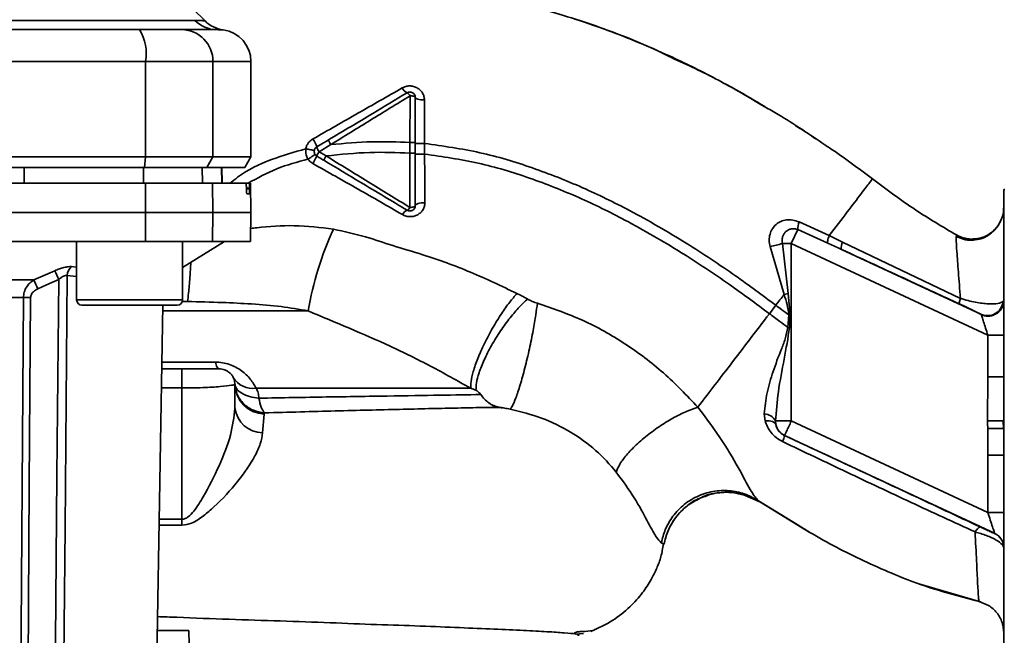
# Paper-space layout 'Blatt2' of a CAD drawing. Units: millimetres. Extents: x 0 to 5940, y 0 to 4200.
# Drawn here: x 1359 to 1452, y 1006 to 1064 of the extents above; entities that cross this region are included whole.
import ezdxf

# ---------------------------------------------------------------- set-up
doc = ezdxf.new("R2010")
doc.units = ezdxf.units.MM
doc.layers.add('1', color=7, linetype='Continuous')
doc.styles.add('SLDTEXTSTYLE0', font='TXT', dxfattribs={"width": 0.605})
doc.dimstyles.new('SLDDIMSTYLE0', dxfattribs={"dimtxt": 35, "dimasz": 25, "dimexe": 0, "dimexo": 0.0625, "dimgap": 8.75, "dimtad": 1, "dimdec": 1, "dimrnd": 1e-09, "dimzin": 4, "dimdsep": 46, "dimtxsty": 'SLDTEXTSTYLE0', "dimsah": 1, "dimcen": 0.09, "dimadec": 0, "dimazin": 1, "dimtfac": 1, "dimtdec": 1, "dimtofl": 0, "dimtmove": 0, "dimatfit": 3, "dimfxl": 1, "dimfrac": 2, "dimtolj": 1, "dimtzin": 12, "dimarcsym": 0})

# ---------------------------------------------------------------- blocks, each defined once
blk = doc.blocks.new('_D_10')
at = {"layer": '1', "ltscale": 10}
for p, q in [((883.003, 1277.709), (228.003, 1277.709)), ((238.003, 1277.709), (238.003, 762.802)), ((1349.787, 762.802), (228.003, 762.802))]:
    blk.add_line(p, q, dxfattribs=at)
for points in [[(238.003, 1277.709), (234.003, 1252.709), (242.003, 1252.709)], [(238.003, 762.802), (242.003, 787.802), (234.003, 787.802)]]:
    blk.add_solid(points, dxfattribs=at)
at = {"layer": '1', "ltscale": 10, "insert": (192.886, 941.384), "char_height": 35, "attachment_point": 1, "rotation": 90, "style": 'SLDTEXTSTYLE0'}
blk.add_mtext('ca. 600', dxfattribs=at)
blk = doc.blocks.new('_D_11')
at = {"layer": '1', "ltscale": 10}
for p, q in [((338.003, 1227.709), (338.003, 1433.709)), ((2772.826, 1033.709), (2772.826, 1433.709)), ((338.003, 1423.709), (2772.826, 1423.709))]:
    blk.add_line(p, q, dxfattribs=at)
for points in [[(338.003, 1423.709), (363.003, 1419.709), (363.003, 1427.709)], [(2772.826, 1423.709), (2747.826, 1427.709), (2747.826, 1419.709)]]:
    blk.add_solid(points, dxfattribs=at)
at = {"layer": '1', "ltscale": 10, "insert": (1463.175, 1468.826), "char_height": 35, "attachment_point": 1, "style": 'SLDTEXTSTYLE0'}
blk.add_mtext('ca. 2500', dxfattribs=at)

psp = doc.layouts.new('Blatt2')

# ---------------------------------------------------------------- linework, layer by layer
at = {"color": 7, "linetype": 'Continuous', "lineweight": 35, "ltscale": 10}
for p, q in [((1376.183, 1063.529), (1372.13, 1067.583)), ((1341.852, 1063.588), (1375.207, 1063.588)), ((1295.43, 1059.709), (1370.577, 1059.709)), ((1370.577, 1059.709), (1370.577, 1050.709)), ((1370.577, 1059.709), (1376.922, 1059.709)), ((1376.922, 1059.709), (1376.922, 1050.709)), ((1376.922, 1059.709), (1380.503, 1059.709)), ((1380.503, 1050.709), (1380.503, 1059.709)), ((1395.511, 1056.463), (1395.505, 1052.065)), ((1396.887, 1051.965), (1396.871, 1056.073)), ((1428.527, 1055.679), (1427.342, 1056.404)), ((1395.505, 1052.065), (1395.506, 1051.064)), ((1386.927, 1051.194), (1388.036, 1051.861)), ((1387.594, 1050.794), (1386.927, 1051.194)), ((1396.886, 1050.961), (1396.887, 1051.965)), ((1434.969, 1051.618), (1435.037, 1051.57)), ((1370.577, 1050.709), (1295.43, 1050.709)), ((1370.468, 1049.709), (1370.577, 1050.709)), ((1376.922, 1050.709), (1370.577, 1050.709)), ((1376.922, 1050.709), (1376.355, 1049.709)), ((1376.922, 1050.709), (1380.503, 1050.709)), ((1379.926, 1049.709), (1380.503, 1050.709)), ((1295.539, 1049.709), (1370.468, 1049.709)), ((1359.135, 1048.209), (1359.132, 1049.709)), ((1370.388, 1048.209), (1370.383, 1049.709)), ((1370.468, 1049.709), (1376.355, 1049.709)), ((1375.94, 1048.209), (1375.914, 1049.709)), ((1376.355, 1049.709), (1379.926, 1049.709)), ((1377.77, 1048.209), (1377.744, 1049.709)), ((1377.779, 1048.209), (1377.753, 1049.709)), ((1370.577, 1045.459), (1370.568, 1048.209)), ((1370.568, 1048.209), (1376.875, 1048.209)), ((1376.875, 1048.209), (1376.922, 1045.459)), ((1376.875, 1048.209), (1380.041, 1048.209)), ((1380.378, 1048.209), (1380.041, 1048.209)), ((1380.083, 1047.683), (1380.082, 1047.735)), ((1380.082, 1047.735), (1380.371, 1047.735)), ((1380.372, 1047.683), (1380.083, 1047.683)), ((1380.371, 1047.735), (1380.372, 1047.683)), ((1380.455, 1048.209), (1380.378, 1048.209)), ((1380.503, 1045.459), (1380.455, 1048.209)), ((1451.603, 1047.611), (1451.503, 1047.611)), ((1451.503, 1047.611), (1451.503, 999.808)), ((1380.364, 1047.209), (1380.122, 1047.209)), ((1295.43, 1045.459), (1370.577, 1045.459)), ((1370.568, 1042.709), (1370.577, 1045.459)), ((1370.577, 1045.459), (1376.922, 1045.459)), ((1376.922, 1045.459), (1376.875, 1042.709)), ((1376.922, 1045.459), (1380.503, 1045.459)), ((1380.455, 1042.709), (1380.503, 1045.459)), ((1432.078, 1043.836), (1431.466, 1042.524)), ((1432.078, 1043.836), (1434.904, 1042.57)), ((1435.032, 1043.269), (1432.195, 1044.567)), ((1436.309, 1042.657), (1435.033, 1043.269)), ((1447.037, 1043.332), (1447.025, 1043.108)), ((1447.037, 1043.332), (1447.037, 1043.333)), ((1295.439, 1042.709), (1370.568, 1042.709)), ((1364.066, 1042.709), (1364.066, 1037.209)), ((1370.568, 1042.709), (1376.875, 1042.709)), ((1374.066, 1040.259), (1378.003, 1042.709)), ((1374.066, 1037.209), (1374.066, 1042.709)), ((1376.875, 1042.709), (1380.455, 1042.709)), ((1429.467, 1042.236), (1430.786, 1037.713)), ((1430.621, 1042.524), (1431.166, 1037.816)), ((1430.621, 1042.524), (1431.466, 1042.524)), ((1431.466, 1025.777), (1431.466, 1042.524)), ((1450.003, 1033.88), (1431.466, 1042.524)), ((1449.337, 1035.846), (1436.197, 1041.973)), ((1447.413, 1037.347), (1436.309, 1042.657)), ((1363.592, 1040.343), (1364.066, 1040.296)), ((1339.566, 1039.084), (1360.037, 1039.084)), ((1360.037, 1039.084), (1362, 1039.955)), ((1363.183, 1039.512), (1364.066, 1039.423)), ((1359.048, 1037.421), (1339.472, 1037.421)), ((1364.066, 1037.209), (1369.066, 1037.209)), ((1369.066, 1037.209), (1374.066, 1037.209)), ((1431.166, 1037.816), (1430.787, 1037.714)), ((1431.166, 1037.816), (1431.351, 1035.772)), ((1364.566, 1036.709), (1369.066, 1036.709)), ((1369.066, 1036.709), (1373.566, 1036.709)), ((1371.521, 997.192), (1372.21, 1036.709)), ((1374.522, 1037.057), (1374.039, 1037.067)), ((1429.402, 1035.903), (1430.009, 1036.698)), ((1451.503, 1037.154), (1451.438, 1037.045)), ((1385.892, 1036.166), (1372.208, 1036.166)), ((1431.223, 1035.781), (1431.131, 1034.608)), ((1450.003, 1033.88), (1451.503, 1033.88)), ((1450.003, 1033.88), (1450.003, 1029.938)), ((1374.002, 1030.709), (1372.106, 1030.709)), ((1372.121, 1031.335), (1377.15, 1031.335)), ((1449.981, 1025.789), (1450.003, 1029.938)), ((1450.003, 1029.938), (1451.503, 1029.938)), ((1374.002, 1028.897), (1372.074, 1028.897)), ((1374.002, 1028.897), (1374.002, 1016.497)), ((1379.003, 1029.209), (1379.003, 1026.982)), ((1381.608, 1024.674), (1381.752, 1026.426)), ((1381.752, 1026.426), (1381.768, 1026.544)), ((1428.914, 1026.448), (1428.988, 1025.804)), ((1429.981, 1025.777), (1431.466, 1025.777)), ((1430.007, 1025.434), (1429.981, 1025.777)), ((1450.003, 1017.133), (1431.466, 1025.777)), ((1451.467, 1025.062), (1451.459, 1025.799)), ((1430.833, 1024.418), (1430.821, 1024.411)), ((1450.637, 1015.183), (1430.833, 1024.418)), ((1451.467, 1025.062), (1449.985, 1025.054)), ((1450.003, 1022.552), (1450.003, 1017.133)), ((1451.503, 1022.552), (1450.003, 1022.552)), ((1426.897, 1018.846), (1428.55, 1018.124)), ((1428.25, 1018.32), (1433.156, 1015.3)), ((1428.365, 1018.248), (1432.166, 1015.91)), ((1428.496, 1018.163), (1428.365, 1018.248)), ((1450.003, 1017.133), (1451.503, 1017.133)), ((1371.848, 1015.944), (1374.002, 1015.943)), ((1374.002, 1016.497), (1371.858, 1016.497)), ((1450.637, 1015.172), (1450.637, 1015.183)), ((1419.209, 1014.27), (1419.46, 1014.15)), ((1443.494, 1010.408), (1443.764, 1010.311)), ((1443.659, 1010.349), (1443.694, 1010.336)), ((1443.703, 1010.333), (1449.304, 1008.695)), ((1449.168, 1008.728), (1449.168, 1008.728)), ((1371.674, 1006.009), (1374.654, 1006.009)), ((1374.654, 1006.009), (1375.303, 968.809)), ((1411.321, 1005.914), (1410.988, 1005.748)), ((1411.117, 1005.671), (1411.876, 1005.728)), ((1412.908, 1006.11), (1412.939, 1006.127))]:
    psp.add_line(p, q, dxfattribs=at)
at = {"color": 7, "linetype": 'Continuous', "lineweight": 35, "ltscale": 10, "flags": 128}
for points in [[(1396.003, 1056.326), (1395.994, 1056.352), (1395.966, 1056.378), (1395.921, 1056.402), (1395.86, 1056.422), (1395.785, 1056.439), (1395.7, 1056.452), (1395.607, 1056.46), (1395.511, 1056.463)], [(1396.003, 1056.326), (1396.02, 1056.278), (1396.069, 1056.231), (1396.148, 1056.188), (1396.256, 1056.15), (1396.387, 1056.119), (1396.537, 1056.095), (1396.7, 1056.079), (1396.871, 1056.073)], [(1395.498, 1045.932), (1395.596, 1045.934), (1395.691, 1045.943), (1395.778, 1045.958), (1395.855, 1045.978), (1395.918, 1046.002), (1395.965, 1046.03), (1395.994, 1046.061), (1396.003, 1046.092)], [(1396.003, 1046.092), (1396.021, 1046.148), (1396.073, 1046.202), (1396.157, 1046.251), (1396.27, 1046.294), (1396.407, 1046.329), (1396.564, 1046.356), (1396.734, 1046.372), (1396.911, 1046.377)], [(1362.009, 997.192), (1362.215, 1020.62), (1362.378, 1039.123)], [(1363.183, 1039.512), (1362.977, 1015.738), (1362.815, 997.192)], [(1358.765, 997.192), (1358.923, 1019.641), (1359.048, 1037.421)], [(1359.452, 997.192), (1359.607, 1019.72), (1359.729, 1037.421)], [(1431.223, 1035.781), (1431.239, 1035.78), (1431.255, 1035.779), (1431.271, 1035.778), (1431.287, 1035.777), (1431.303, 1035.776), (1431.319, 1035.774), (1431.335, 1035.773), (1431.351, 1035.772)], [(1377.503, 1030.709), (1377.456, 1030.719), (1377.409, 1030.75), (1377.362, 1030.8), (1377.317, 1030.87), (1377.272, 1030.959), (1377.23, 1031.067), (1377.189, 1031.192), (1377.15, 1031.335)], [(1428.988, 1025.804), (1429.184, 1025.804), (1429.366, 1025.79), (1429.532, 1025.762), (1429.678, 1025.72), (1429.801, 1025.664), (1429.898, 1025.598), (1429.967, 1025.52), (1430.007, 1025.434)], [(1374.002, 1016.497), (1374.002, 1016.428), (1374.002, 1016.36), (1374.002, 1016.291), (1374.002, 1016.222), (1374.002, 1016.152), (1374.002, 1016.083), (1374.002, 1016.013), (1374.002, 1015.943)]]:
    psp.add_lwpolyline(points, dxfattribs=at)
at = {"color": 7, "linetype": 'Continuous', "lineweight": 35, "ltscale": 100}
for centre, radius, start, end in [((1377.289, 1065.614), 2.905, 224.2319, 269.89001), ((1378.299, 1065.656), 3, 225, 262.37988), ((1366.182, 1060.432), 4.454, 350.65501, 30.74233), ((1373.949, 1059.736), 2.973, 359.48414, 89.47468), ((1377.503, 1059.709), 3, 0, 82.38918), ((1395.559, 1057.547), 0.852, 203.34704, 248.43718), ((1394.941, 1056.212), 0.623, 23.79452, 60.67885), ((1384.131, 1050.831), 2.71, 17.31681, 35.16381), ((1387.946, 1051.944), 1.266, 194.00411, 216.34877), ((1388.311, 1050.236), 1.683, 145.31876, 161.14028), ((1382.826, 1052.399), 4.215, 326.52449, 337.41821), ((1395.494, 1044.949), 0.756, 109.14181, 156.26264), ((1394.987, 1046.158), 0.558, 297.60493, 336.06113), ((1417.059, 1030.723), 31.639, 155.41767, 170.09459), ((1434.029, 1043.898), 1.952, 159.95306, 181.8079), ((1427.794, 1051.402), 9.317, 280.34084, 287.66536), ((1437.195, 1042.161), 1.016, 150.76444, 190.627), ((1364.289, 1039.484), 1.107, 129.04856, 178.545), ((1295.056, 1010.101), 71.152, 23.30696, 24.03815), ((1300.425, 1011.497), 67.833, 24.03323, 24.80466), ((1359.389, 993.319), 44.104, 89.55755, 90.44245), ((1364.566, 1037.209), 0.5, 180, 270), ((1373.566, 1037.209), 0.5, 270, 0), ((1449.947, 1037.216), 1.5, 245.98262, 353.45342), ((1380.699, 1031.017), 2.175, 211.37426, 277.89226), ((1381.884, 1029.304), 2.882, 181.89258, 267.38157), ((1381.609, 1027.299), 2.625, 186.9444, 269.98498), ((1428.837, 1025.141), 1.309, 29.0646, 86.65007), ((1431.467, 1025.778), 1.5, 193.23684, 244.98791), ((1429.093, 1024.646), 1.744, 332.46394, 352.23565), ((1450.004, 1013.824), 1.5, 0.00247, 65.01123), ((1450.004, 1013.813), 1.5, 0.00247, 65.01123)]:
    psp.add_arc(centre, radius, start, end, dxfattribs=at)
at = {"color": 7, "linetype": 'Continuous', "lineweight": 35, "ltscale": 10}
for points, knots in [([(1421.344, 1059.584), (1419.47, 1060.442), (1415.642, 1062.197), (1409.933, 1064.143), (1404.393, 1065.562), (1399.2, 1066.408), (1394.142, 1066.671), (1389.228, 1066.728), (1385.908, 1066.762), (1384.252, 1066.486), (1384.193, 1066.476)], [0, 0, 0, 0, 0.161548, 0.330135, 0.471966, 0.609397, 0.741693, 0.86831, 0.99528, 1, 1, 1, 1]), ([(1375.207, 1063.588), (1375.382, 1063.584), (1375.77, 1063.577), (1376.112, 1063.542), (1376.157, 1063.537), (1376.178, 1063.535)], [0, 0, 0, 0, 0.309301, 0.687575, 1, 1, 1, 1]), ([(1411.046, 1063.713), (1413.461, 1062.9), (1416.581, 1061.85), (1419.519, 1060.395), (1420.183, 1060.066)], [0, 0, 0, 0, 0.774219, 1, 1, 1, 1]), ([(1370.011, 1062.709), (1364.866, 1062.709), (1355.68, 1062.709), (1346.38, 1062.709), (1342.287, 1062.709)], [0, 0, 0, 0, 0.559975, 1, 1, 1, 1]), ([(1370.011, 1062.709), (1370.538, 1062.709), (1371.621, 1062.709), (1373.205, 1062.709), (1373.688, 1062.709), (1373.976, 1062.709)], [0, 0, 0, 0, 0.278154, 0.570521, 1, 1, 1, 1]), ([(1377.283, 1062.709), (1376.932, 1062.709), (1376.303, 1062.709), (1374.687, 1062.709), (1373.976, 1062.709)], [0, 0, 0, 0, 0.559975, 1, 1, 1, 1]), ([(1377.283, 1062.709), (1377.461, 1062.704), (1377.816, 1062.694), (1377.873, 1062.686), (1377.901, 1062.683)], [0, 0, 0, 0, 0.498996, 1, 1, 1, 1]), ([(1419.835, 1060.296), (1420.399, 1060.032), (1421.627, 1059.458), (1423.215, 1058.672), (1424.157, 1058.162), (1424.385, 1058.038)], [0, 0, 0, 0, 0.392232, 0.852488, 1, 1, 1, 1]), ([(1420.183, 1060.066), (1421.667, 1059.382), (1424.677, 1057.995), (1427.52, 1056.292), (1428.962, 1055.429)], [0, 0, 0, 0, 0.492881, 1, 1, 1, 1]), ([(1424.906, 1057.759), (1425.339, 1057.528), (1426.72, 1056.794), (1428.063, 1056.001), (1428.985, 1055.456)], [0, 0, 0, 0, 0.3135087, 1, 1, 1, 1]), ([(1394.777, 1057.21), (1393.384, 1056.413), (1390.587, 1054.812), (1387.763, 1053.201), (1386.346, 1052.392)], [0, 0, 0, 0, 0.49808, 1, 1, 1, 1]), ([(1387.823, 1052.301), (1388.519, 1052.718), (1389.905, 1053.55), (1392.391, 1055.042), (1394.163, 1056.105), (1395.246, 1056.755)], [0, 0, 0, 0, 0.280967, 0.560433, 1, 1, 1, 1]), ([(1396.871, 1056.073), (1396.862, 1056.187), (1396.843, 1056.415), (1396.701, 1056.734), (1396.482, 1057.011), (1396.192, 1057.228), (1395.849, 1057.365), (1395.479, 1057.411), (1395.106, 1057.366), (1394.886, 1057.262), (1394.777, 1057.21)], [0, 0, 0, 0, 0.121772, 0.244388, 0.368293, 0.49355, 0.620062, 0.747203, 0.874024, 1, 1, 1, 1]), ([(1388.037, 1051.862), (1389.285, 1052.631), (1391.782, 1054.17), (1394.267, 1055.698), (1395.511, 1056.463)], [0, 0, 0, 0, 0.499457, 1, 1, 1, 1]), ([(1396.003, 1056.326), (1396.003, 1055.541), (1396.003, 1054.14), (1396.003, 1052.699), (1396.003, 1052.066)], [0, 0, 0, 0, 0.5600526, 1, 1, 1, 1]), ([(1428.962, 1055.429), (1429.385, 1055.189), (1431.327, 1054.089), (1433.176, 1052.827), (1434.623, 1051.839)], [0, 0, 0, 0, 0.2177346, 1, 1, 1, 1]), ([(1433.761, 1052.401), (1433.5, 1052.591), (1432.886, 1053.037), (1432.232, 1053.421), (1431.856, 1053.641)], [0, 0, 0, 0, 0.425608, 1, 1, 1, 1]), ([(1386.346, 1052.392), (1386.263, 1052.337), (1386.096, 1052.227), (1385.899, 1052.002), (1385.75, 1051.746), (1385.703, 1051.556), (1385.68, 1051.461)], [0, 0, 0, 0, 0.25385, 0.505206, 0.753835, 1, 1, 1, 1]), ([(1386.718, 1051.638), (1386.927, 1051.763), (1387.296, 1051.984), (1387.664, 1052.206), (1387.823, 1052.301)], [0, 0, 0, 0, 0.5683627, 1, 1, 1, 1]), ([(1388.036, 1051.861), (1388.005, 1051.915), (1387.957, 1051.997), (1387.904, 1052.096), (1387.868, 1052.166), (1387.842, 1052.223), (1387.82, 1052.28), (1387.822, 1052.293), (1387.823, 1052.301)], [0, 0, 0, 0, 0.239832, 0.368602, 0.5, 0.631398, 0.760168, 1, 1, 1, 1]), ([(1395.505, 1052.065), (1394.313, 1052.108), (1391.814, 1052.198), (1389.333, 1051.977), (1388.036, 1051.861)], [0, 0, 0, 0, 0.477349, 1, 1, 1, 1]), ([(1396.003, 1052.066), (1395.997, 1052.065), (1395.987, 1052.065), (1395.924, 1052.065), (1395.86, 1052.065), (1395.78, 1052.065), (1395.664, 1052.065), (1395.568, 1052.065), (1395.505, 1052.065)], [0, 0, 0, 0, 0.239504, 0.368388, 0.499994, 0.631602, 0.760488, 1, 1, 1, 1]), ([(1396.003, 1052.066), (1396.003, 1051.902), (1396.003, 1051.568), (1396.003, 1051.234), (1396.003, 1051.064)], [0, 0, 0, 0, 0.489079, 1, 1, 1, 1]), ([(1378.546, 1048.209), (1378.778, 1048.404), (1379.932, 1049.376), (1382.362, 1050.508), (1384.598, 1051.151), (1385.68, 1051.461)], [0, 0, 0, 0, 0.114796, 0.572024, 1, 1, 1, 1]), ([(1385.68, 1051.461), (1385.671, 1051.269), (1385.655, 1050.926), (1385.816, 1050.624), (1385.887, 1050.491)], [0, 0, 0, 0, 0.558801, 1, 1, 1, 1]), ([(1386.481, 1051.287), (1386.471, 1051.294), (1386.45, 1051.309), (1386.268, 1051.353), (1386, 1051.407), (1385.784, 1051.443), (1385.68, 1051.461)], [0, 0, 0, 0, 0.241208, 0.49996, 0.758734, 1, 1, 1, 1]), ([(1387.595, 1050.794), (1388.965, 1050.936), (1391.59, 1051.208), (1394.239, 1051.111), (1395.506, 1051.064)], [0, 0, 0, 0, 0.521977, 1, 1, 1, 1]), ([(1396.887, 1051.965), (1396.775, 1051.964), (1396.603, 1051.964), (1396.398, 1051.964), (1396.257, 1051.964), (1396.143, 1051.964), (1396.033, 1051.963), (1396.015, 1051.963), (1396.003, 1051.963)], [0, 0, 0, 0, 0.2397163, 0.3685296, 0.5000051, 0.6314798, 0.760291, 1, 1, 1, 1]), ([(1396.887, 1051.965), (1398.634, 1051.721), (1402.093, 1051.238), (1407.06, 1049.73), (1411.763, 1047.878), (1416.609, 1045.5), (1421.415, 1042.711), (1425.99, 1039.681), (1428.748, 1037.634), (1430.009, 1036.698)], [0, 0, 0, 0, 0.142749, 0.282487, 0.420198, 0.553772, 0.721864, 0.872737, 1, 1, 1, 1]), ([(1434.623, 1051.839), (1434.773, 1051.742), (1436.315, 1050.743), (1437.788, 1049.625), (1439.118, 1048.616)], [0, 0, 0, 0, 0.09687, 1, 1, 1, 1]), ([(1380.237, 1048.209), (1381.127, 1048.704), (1382.916, 1049.699), (1384.894, 1050.226), (1385.887, 1050.491)], [0, 0, 0, 0, 0.497876, 1, 1, 1, 1]), ([(1386.554, 1050.939), (1386.546, 1050.932), (1386.53, 1050.916), (1386.379, 1050.812), (1386.156, 1050.664), (1385.975, 1050.547), (1385.887, 1050.491)], [0, 0, 0, 0, 0.241445, 0.5, 0.758556, 1, 1, 1, 1]), ([(1385.887, 1050.491), (1385.951, 1050.408), (1386.078, 1050.243), (1386.254, 1050.131), (1386.342, 1050.074)], [0, 0, 0, 0, 0.496551, 1, 1, 1, 1]), ([(1387.386, 1050.379), (1387.256, 1050.458), (1387.033, 1050.591), (1386.81, 1050.725), (1386.718, 1050.78)], [0, 0, 0, 0, 0.586129, 1, 1, 1, 1]), ([(1387.386, 1050.379), (1387.386, 1050.387), (1387.385, 1050.403), (1387.43, 1050.499), (1387.502, 1050.636), (1387.564, 1050.743), (1387.594, 1050.794)], [0, 0, 0, 0, 0.240988, 0.499926, 0.758906, 1, 1, 1, 1]), ([(1395.246, 1045.663), (1394.518, 1046.1), (1393.067, 1046.971), (1390.439, 1048.547), (1388.548, 1049.683), (1387.386, 1050.379)], [0, 0, 0, 0, 0.2798191, 0.5580278, 1, 1, 1, 1]), ([(1395.498, 1045.932), (1394.184, 1046.737), (1391.558, 1048.347), (1388.915, 1049.979), (1387.595, 1050.794)], [0, 0, 0, 0, 0.500306, 1, 1, 1, 1]), ([(1395.506, 1051.064), (1395.504, 1050.191), (1395.502, 1048.446), (1395.499, 1046.77), (1395.498, 1045.932)], [0, 0, 0, 0, 0.500087, 1, 1, 1, 1]), ([(1396.003, 1051.064), (1395.997, 1051.064), (1395.987, 1051.064), (1395.925, 1051.064), (1395.86, 1051.064), (1395.781, 1051.064), (1395.665, 1051.064), (1395.568, 1051.064), (1395.506, 1051.064)], [0, 0, 0, 0, 0.239514, 0.368395, 0.499995, 0.631595, 0.760478, 1, 1, 1, 1]), ([(1396.003, 1051.064), (1396.003, 1050.117), (1396.003, 1048.425), (1396.003, 1046.805), (1396.003, 1046.092)], [0, 0, 0, 0, 0.559879, 1, 1, 1, 1]), ([(1396.886, 1050.96), (1396.774, 1050.96), (1396.603, 1050.96), (1396.397, 1050.96), (1396.256, 1050.959), (1396.143, 1050.959), (1396.033, 1050.958), (1396.015, 1050.957), (1396.003, 1050.957)], [0, 0, 0, 0, 0.239724, 0.368532, 0.5, 0.631468, 0.760276, 1, 1, 1, 1]), ([(1396.911, 1046.377), (1396.906, 1047.126), (1396.896, 1048.624), (1396.889, 1050.181), (1396.886, 1050.96)], [0, 0, 0, 0, 0.500028, 1, 1, 1, 1]), ([(1396.886, 1050.96), (1398.583, 1050.719), (1401.951, 1050.24), (1406.798, 1048.761), (1411.405, 1046.941), (1416.168, 1044.6), (1420.904, 1041.849), (1425.424, 1038.856), (1428.152, 1036.831), (1429.402, 1035.903)], [0, 0, 0, 0, 0.141134, 0.280161, 0.417609, 0.551274, 0.719926, 0.871701, 1, 1, 1, 1]), ([(1370.383, 1049.709), (1368.29, 1049.709), (1364.552, 1049.709), (1360.788, 1049.709), (1359.132, 1049.709)], [0, 0, 0, 0, 0.559996, 1, 1, 1, 1]), ([(1386.342, 1050.074), (1387.769, 1049.271), (1390.614, 1047.669), (1393.409, 1046.057), (1394.802, 1045.253)], [0, 0, 0, 0, 0.501424, 1, 1, 1, 1]), ([(1439.118, 1048.616), (1439.064, 1048.545), (1438.956, 1048.403), (1438.1, 1047.282), (1436.825, 1045.614), (1435.631, 1044.052), (1435.033, 1043.269)], [0, 0, 0, 0, 0.250222, 0.499201, 0.749134, 1, 1, 1, 1]), ([(1439.118, 1048.616), (1440.453, 1047.62), (1443.007, 1045.716), (1445.735, 1044.103), (1447.037, 1043.333)], [0, 0, 0, 0, 0.5226857, 1, 1, 1, 1]), ([(1327.439, 1048.209), (1331.496, 1048.209), (1339.607, 1048.209), (1350.876, 1048.209), (1361.206, 1048.209), (1367.451, 1048.209), (1370.568, 1048.209)], [0, 0, 0, 0, 0.28071, 0.561135, 0.780941, 1, 1, 1, 1]), ([(1380.082, 1047.735), (1380.08, 1047.79), (1380.077, 1047.901), (1380.069, 1048.045), (1380.059, 1048.151), (1380.049, 1048.203), (1380.043, 1048.207), (1380.041, 1048.209)], [0, 0, 0, 0, 0.2182813, 0.4365239, 0.6559285, 0.8780886, 1, 1, 1, 1]), ([(1380.122, 1047.209), (1380.118, 1047.215), (1380.111, 1047.226), (1380.1, 1047.314), (1380.091, 1047.443), (1380.085, 1047.575), (1380.083, 1047.657), (1380.083, 1047.683)], [0, 0, 0, 0, 0.225668, 0.451403, 0.675272, 0.896057, 1, 1, 1, 1]), ([(1380.372, 1047.683), (1380.373, 1047.627), (1380.374, 1047.516), (1380.374, 1047.371), (1380.371, 1047.265), (1380.368, 1047.215), (1380.365, 1047.211), (1380.364, 1047.209)], [0, 0, 0, 0, 0.220312, 0.440581, 0.661976, 0.885105, 1, 1, 1, 1]), ([(1380.371, 1047.735), (1380.37, 1047.791), (1380.369, 1047.902), (1380.369, 1048.047), (1380.371, 1048.153), (1380.374, 1048.203), (1380.377, 1048.208), (1380.378, 1048.209)], [0, 0, 0, 0, 0.22025, 0.440458, 0.661779, 0.884872, 1, 1, 1, 1]), ([(1394.802, 1045.253), (1394.914, 1045.201), (1395.138, 1045.094), (1395.518, 1045.048), (1395.894, 1045.095), (1396.24, 1045.232), (1396.53, 1045.447), (1396.746, 1045.721), (1396.886, 1046.037), (1396.902, 1046.264), (1396.911, 1046.377)], [0, 0, 0, 0, 0.126734, 0.254463, 0.382284, 0.509075, 0.634128, 0.757181, 0.87886, 1, 1, 1, 1]), ([(1451.503, 1045.949), (1451.49, 1045.748), (1451.463, 1045.317), (1451.293, 1044.76), (1451.085, 1044.455), (1451.007, 1044.342)], [0, 0, 0, 0, 0.356474, 0.760503, 1, 1, 1, 1]), ([(1432.195, 1044.567), (1431.998, 1044.636), (1431.608, 1044.772), (1431.013, 1044.779), (1430.47, 1044.634), (1430.009, 1044.341), (1429.655, 1043.923), (1429.434, 1043.408), (1429.35, 1042.827), (1429.428, 1042.435), (1429.467, 1042.236)], [0, 0, 0, 0, 0.131851, 0.260608, 0.385789, 0.508325, 0.629424, 0.750715, 0.873824, 1, 1, 1, 1]), ([(1388.288, 1043.885), (1387.055, 1044.035), (1384.655, 1044.327), (1382.039, 1044.127), (1380.674, 1043.976), (1380.477, 1043.954)], [0, 0, 0, 0, 0.474244, 0.924129, 1, 1, 1, 1]), ([(1405.595, 1037.812), (1404.146, 1038.501), (1401.259, 1039.875), (1397.32, 1041.334), (1393.973, 1042.272), (1391.208, 1043.239), (1389.305, 1043.66), (1388.288, 1043.885)], [0, 0, 0, 0, 0.263034, 0.524229, 0.686782, 0.832541, 1, 1, 1, 1]), ([(1430.621, 1042.524), (1430.607, 1042.625), (1430.576, 1042.835), (1430.631, 1043.137), (1430.755, 1043.42), (1430.943, 1043.653), (1431.192, 1043.825), (1431.477, 1043.919), (1431.784, 1043.931), (1431.984, 1043.866), (1432.078, 1043.836)], [0, 0, 0, 0, 0.119708, 0.25002, 0.364991, 0.500101, 0.625174, 0.750141, 0.882157, 1, 1, 1, 1]), ([(1451.179, 1044.593), (1451.126, 1044.493), (1451.02, 1044.294), (1450.745, 1043.91), (1450.355, 1043.515), (1449.83, 1043.156), (1449.18, 1042.899), (1448.448, 1042.805), (1447.694, 1042.891), (1447.238, 1043.106), (1447.013, 1043.212)], [0, 0, 0, 0, 0.108192, 0.217251, 0.331556, 0.454078, 0.585356, 0.723176, 0.863142, 1, 1, 1, 1]), ([(1447.037, 1043.333), (1447.244, 1043.234), (1447.681, 1043.026), (1448.439, 1042.917), (1449.251, 1043.004), (1450.045, 1043.324), (1450.693, 1043.862), (1451.072, 1044.313), (1451.17, 1044.581), (1451.174, 1044.592)], [0, 0, 0, 0, 0.142167, 0.299686, 0.469407, 0.645958, 0.82251, 0.99223, 1, 1, 1, 1]), ([(1434.904, 1042.57), (1434.896, 1042.593), (1434.879, 1042.639), (1434.898, 1042.796), (1434.947, 1043.004), (1435.004, 1043.181), (1435.032, 1043.269)], [0, 0, 0, 0, 0.246705, 0.499998, 0.753292, 1, 1, 1, 1]), ([(1447.025, 1043.108), (1447.021, 1043.068), (1447.005, 1042.934), (1447.078, 1041.811), (1447.211, 1039.93), (1447.346, 1038.21), (1447.413, 1037.347)], [0, 0, 0, 0, 0.122474, 0.412533, 0.705213, 1, 1, 1, 1]), ([(1436.197, 1041.973), (1435.956, 1042.085), (1435.525, 1042.285), (1435.094, 1042.483), (1434.904, 1042.57)], [0, 0, 0, 0, 0.56, 1, 1, 1, 1]), ([(1436.197, 1041.973), (1438.271, 1041.013), (1441.976, 1039.299), (1445.69, 1037.579), (1447.325, 1036.822)], [0, 0, 0, 0, 0.560014, 1, 1, 1, 1]), ([(1362, 1039.955), (1362.147, 1040.017), (1362.44, 1040.141), (1362.876, 1040.273), (1363.281, 1040.351), (1363.488, 1040.346), (1363.592, 1040.343)], [0, 0, 0, 0, 0.2512918, 0.5014095, 0.7509492, 1, 1, 1, 1]), ([(1374.837, 1040.739), (1374.808, 1040.263), (1374.739, 1039.117), (1374.624, 1037.762), (1374.555, 1037.287), (1374.522, 1037.057)], [0, 0, 0, 0, 0.26817, 0.64555, 1, 1, 1, 1]), ([(1359.048, 1037.421), (1359.065, 1037.598), (1359.098, 1037.962), (1359.328, 1038.427), (1359.643, 1038.816), (1359.901, 1038.991), (1360.037, 1039.084)], [0, 0, 0, 0, 0.25791, 0.529051, 0.75073, 1, 1, 1, 1]), ([(1360.401, 1038.252), (1360.771, 1038.413), (1361.431, 1038.701), (1362.089, 1038.994), (1362.378, 1039.123)], [0, 0, 0, 0, 0.56, 1, 1, 1, 1]), ([(1363.183, 1039.512), (1363.13, 1039.515), (1363.023, 1039.521), (1362.813, 1039.44), (1362.592, 1039.305), (1362.451, 1039.185), (1362.378, 1039.123)], [0, 0, 0, 0, 0.230327, 0.468498, 0.724232, 1, 1, 1, 1]), ([(1359.729, 1037.421), (1359.745, 1037.526), (1359.776, 1037.736), (1360.016, 1038.044), (1360.255, 1038.174), (1360.401, 1038.252)], [0, 0, 0, 0, 0.279563, 0.560003, 1, 1, 1, 1]), ([(1405.595, 1037.812), (1405.369, 1037.551), (1404.893, 1037.001), (1404.102, 1035.88), (1403.279, 1034.544), (1402.507, 1033.084), (1401.877, 1031.664), (1401.453, 1030.439), (1401.23, 1029.477), (1401.236, 1029.061), (1401.238, 1028.863)], [0, 0, 0, 0, 0.1107316, 0.2328437, 0.3639254, 0.5, 0.6360746, 0.7671563, 0.8892684, 1, 1, 1, 1]), ([(1406.589, 1037.283), (1406.337, 1037.047), (1405.808, 1036.553), (1404.933, 1035.524), (1404.026, 1034.282), (1403.176, 1032.905), (1402.477, 1031.54), (1402, 1030.332), (1401.74, 1029.353), (1401.734, 1028.9), (1401.731, 1028.684)], [0, 0, 0, 0, 0.1112293, 0.2334705, 0.3643501, 0.4999718, 0.6356171, 0.7666721, 0.8885881, 1, 1, 1, 1]), ([(1406.589, 1037.283), (1406.406, 1037.385), (1406.079, 1037.567), (1405.743, 1037.737), (1405.595, 1037.812)], [0, 0, 0, 0, 0.558956, 1, 1, 1, 1]), ([(1407.518, 1036.889), (1407.356, 1036.942), (1407.032, 1037.048), (1406.737, 1037.205), (1406.589, 1037.283)], [0, 0, 0, 0, 0.499893, 1, 1, 1, 1]), ([(1430.009, 1036.698), (1430.139, 1036.867), (1430.398, 1037.206), (1430.657, 1037.544), (1430.786, 1037.713)], [0, 0, 0, 0, 0.500157, 1, 1, 1, 1]), ([(1430.787, 1037.714), (1430.891, 1037.397), (1431.099, 1036.767), (1431.182, 1036.108), (1431.223, 1035.781)], [0, 0, 0, 0, 0.503381, 1, 1, 1, 1]), ([(1447.413, 1037.347), (1447.391, 1037.276), (1447.345, 1037.133), (1447.309, 1036.974), (1447.299, 1036.861), (1447.316, 1036.835), (1447.325, 1036.822)], [0, 0, 0, 0, 0.247251, 0.5, 0.752749, 1, 1, 1, 1]), ([(1447.413, 1037.347), (1447.654, 1037.272), (1448.123, 1037.125), (1448.831, 1036.975), (1449.476, 1036.878), (1450.229, 1036.817), (1451.028, 1036.837), (1451.3, 1036.975), (1451.438, 1037.045)], [0, 0, 0, 0, 0.138699, 0.270288, 0.395572, 0.517197, 0.755678, 1, 1, 1, 1]), ([(1374.522, 1037.057), (1375.62, 1037.029), (1377.659, 1036.977), (1380.602, 1036.831), (1383.307, 1036.626), (1385.048, 1036.316), (1385.892, 1036.166)], [0, 0, 0, 0, 0.280919, 0.5217, 0.768479, 1, 1, 1, 1]), ([(1407.518, 1036.889), (1407.474, 1036.534), (1407.383, 1035.777), (1407.128, 1034.292), (1406.775, 1032.563), (1406.346, 1030.76), (1405.899, 1029.144), (1405.496, 1027.929), (1405.171, 1027.154), (1405.023, 1026.974), (1404.953, 1026.889)], [0, 0, 0, 0, 0.107435, 0.228619, 0.361082, 0.5, 0.638918, 0.771381, 0.892565, 1, 1, 1, 1]), ([(1422.653, 1027.077), (1421.605, 1028.185), (1419.519, 1030.392), (1415.834, 1033.132), (1411.843, 1035.403), (1408.955, 1036.395), (1407.518, 1036.889)], [0, 0, 0, 0, 0.253111, 0.504106, 0.753167, 1, 1, 1, 1]), ([(1431.223, 1035.781), (1430.996, 1035.951), (1430.59, 1036.255), (1430.187, 1036.562), (1430.009, 1036.698)], [0, 0, 0, 0, 0.558516, 1, 1, 1, 1]), ([(1447.325, 1036.822), (1447.598, 1036.694), (1448.149, 1036.436), (1448.743, 1036.148), (1449.159, 1035.942), (1449.277, 1035.878), (1449.337, 1035.846)], [0, 0, 0, 0, 0.277983, 0.55835, 0.779264, 1, 1, 1, 1]), ([(1451.503, 1037.154), (1451.496, 1037.044), (1451.481, 1036.814), (1451.352, 1036.473), (1451.133, 1036.153), (1450.823, 1035.893), (1450.454, 1035.724), (1450.067, 1035.66), (1449.699, 1035.687), (1449.481, 1035.77), (1449.377, 1035.809)], [0, 0, 0, 0, 0.111175, 0.233404, 0.364299, 0.5, 0.635701, 0.766596, 0.888825, 1, 1, 1, 1]), ([(1385.892, 1036.166), (1387.196, 1035.619), (1389.816, 1034.522), (1393.675, 1032.852), (1397.487, 1030.974), (1399.982, 1029.57), (1401.238, 1028.863)], [0, 0, 0, 0, 0.245743, 0.493507, 0.744918, 1, 1, 1, 1]), ([(1422.653, 1027.077), (1423.109, 1027.673), (1424.019, 1028.863), (1425.693, 1031.052), (1427.501, 1033.418), (1428.767, 1035.073), (1429.402, 1035.903)], [0, 0, 0, 0, 0.25071, 0.500335, 0.749403, 1, 1, 1, 1]), ([(1429.402, 1035.903), (1429.724, 1035.658), (1430.297, 1035.223), (1430.877, 1034.796), (1431.131, 1034.608)], [0, 0, 0, 0, 0.562007, 1, 1, 1, 1]), ([(1431.307, 1034.594), (1431.316, 1034.814), (1431.331, 1035.207), (1431.345, 1035.599), (1431.351, 1035.772)], [0, 0, 0, 0, 0.559928, 1, 1, 1, 1]), ([(1449.377, 1035.809), (1449.373, 1035.817), (1449.366, 1035.829), (1449.346, 1035.841), (1449.337, 1035.846)], [0, 0, 0, 0, 0.56324, 1, 1, 1, 1]), ([(1449.377, 1035.809), (1449.385, 1035.785), (1449.401, 1035.734), (1449.469, 1035.523), (1449.598, 1035.127), (1449.791, 1034.534), (1449.932, 1034.101), (1450.003, 1033.88)], [0, 0, 0, 0, 0.109484, 0.226644, 0.470232, 0.730576, 1, 1, 1, 1]), ([(1431.131, 1034.608), (1431.064, 1034.243), (1430.931, 1033.513), (1430.36, 1032.15), (1429.737, 1030.45), (1429.115, 1028.43), (1428.981, 1027.11), (1428.914, 1026.448)], [0, 0, 0, 0, 0.124984, 0.249544, 0.49879, 0.748663, 1, 1, 1, 1]), ([(1429.981, 1025.777), (1430.05, 1026.695), (1430.196, 1028.635), (1430.811, 1031.563), (1431.145, 1033.6), (1431.307, 1034.594)], [0, 0, 0, 0, 0.315051, 0.665761, 1, 1, 1, 1]), ([(1431.307, 1034.594), (1431.274, 1034.597), (1431.216, 1034.602), (1431.157, 1034.606), (1431.131, 1034.608)], [0, 0, 0, 0, 0.56, 1, 1, 1, 1]), ([(1374.002, 1030.709), (1374.002, 1030.695), (1374.002, 1030.666), (1374.002, 1030.421), (1374.002, 1030.013), (1374.002, 1029.469), (1374.002, 1029.081), (1374.002, 1028.897)], [0, 0, 0, 0, 0.173942, 0.365266, 0.564627, 0.793282, 1, 1, 1, 1]), ([(1377.503, 1030.709), (1377.421, 1030.709), (1377.253, 1030.709), (1376.293, 1030.709), (1375.186, 1030.709), (1374.391, 1030.709), (1374.002, 1030.709)], [0, 0, 0, 0, 0.277389, 0.564275, 0.786688, 1, 1, 1, 1]), ([(1377.15, 1031.335), (1377.374, 1031.324), (1377.825, 1031.303), (1378.492, 1031.125), (1379.1, 1030.858), (1379.81, 1030.405), (1380.504, 1029.728), (1380.833, 1029.152), (1380.998, 1028.863)], [0, 0, 0, 0, 0.120938, 0.243002, 0.366363, 0.49161, 0.744615, 1, 1, 1, 1]), ([(1377.503, 1030.709), (1377.682, 1030.691), (1377.964, 1030.663), (1378.315, 1030.483), (1378.566, 1030.285), (1378.768, 1030.036), (1378.955, 1029.68), (1378.985, 1029.393), (1379.003, 1029.209)], [0, 0, 0, 0, 0.228956, 0.360379, 0.495439, 0.632374, 0.765148, 1, 1, 1, 1]), ([(1379.003, 1029.209), (1378.938, 1029.194), (1378.801, 1029.162), (1377.868, 1029.041), (1376.853, 1028.967), (1375.969, 1028.926), (1375.007, 1028.901), (1374.337, 1028.898), (1374.002, 1028.897)], [0, 0, 0, 0, 0.237518, 0.490853, 0.618014, 0.745372, 0.872362, 1, 1, 1, 1]), ([(1379.003, 1029.261), (1379.05, 1028.929), (1379.149, 1028.244), (1379.785, 1027.359), (1380.697, 1026.724), (1381.419, 1026.602), (1381.768, 1026.544)], [0, 0, 0, 0, 0.241474, 0.5, 0.758526, 1, 1, 1, 1]), ([(1381.249, 1027.926), (1380.95, 1027.971), (1380.335, 1028.063), (1379.606, 1028.38), (1379.108, 1028.792), (1379.037, 1029.107), (1379.003, 1029.261)], [0, 0, 0, 0, 0.243288, 0.500018, 0.756738, 1, 1, 1, 1]), ([(1381.249, 1027.926), (1381.242, 1028.103), (1381.227, 1028.457), (1381.074, 1028.728), (1380.998, 1028.863)], [0, 0, 0, 0, 0.498823, 1, 1, 1, 1]), ([(1401.238, 1028.863), (1400.024, 1028.863), (1397.595, 1028.863), (1392.73, 1028.863), (1387.204, 1028.863), (1383.067, 1028.863), (1380.998, 1028.863)], [0, 0, 0, 0, 0.25, 0.5, 0.75, 1, 1, 1, 1]), ([(1401.731, 1028.684), (1401.65, 1028.715), (1401.488, 1028.778), (1401.322, 1028.835), (1401.238, 1028.863)], [0, 0, 0, 0, 0.501025, 1, 1, 1, 1]), ([(1402.179, 1028.271), (1400.954, 1028.253), (1398.506, 1028.216), (1393.487, 1028.134), (1387.74, 1028.047), (1383.411, 1027.966), (1381.249, 1027.926)], [0, 0, 0, 0, 0.250517, 0.500733, 0.750582, 1, 1, 1, 1]), ([(1381.249, 1027.926), (1381.318, 1027.622), (1381.457, 1027.015), (1381.664, 1026.701), (1381.768, 1026.544)], [0, 0, 0, 0, 0.5, 1, 1, 1, 1]), ([(1401.731, 1028.684), (1401.751, 1028.675), (1401.791, 1028.656), (1401.877, 1028.597), (1402.019, 1028.476), (1402.116, 1028.352), (1402.179, 1028.271)], [0, 0, 0, 0, 0.124638, 0.252639, 0.510685, 1, 1, 1, 1]), ([(1403.923, 1027.087), (1403.75, 1027.127), (1403.404, 1027.207), (1402.943, 1027.468), (1402.532, 1027.818), (1402.296, 1028.12), (1402.179, 1028.271)], [0, 0, 0, 0, 0.2498869, 0.4998345, 0.7502454, 1, 1, 1, 1]), ([(1379.003, 1026.982), (1378.902, 1026.147), (1378.69, 1024.416), (1377.524, 1021.521), (1376.329, 1019.103), (1375.324, 1017.486), (1374.721, 1016.81), (1374.323, 1016.542), (1374.106, 1016.512), (1374.002, 1016.497)], [0, 0, 0, 0, 0.239314, 0.495916, 0.759275, 0.88801, 0.948155, 0.975116, 1, 1, 1, 1]), ([(1381.768, 1026.544), (1382.912, 1026.575), (1385.199, 1026.636), (1388.481, 1026.732), (1391.61, 1026.804), (1394.548, 1026.872), (1397.287, 1026.944), (1399.775, 1026.996), (1402.039, 1027.041), (1403.294, 1027.072), (1403.922, 1027.087)], [0, 0, 0, 0, 0.1246182, 0.2489621, 0.3732232, 0.4983096, 0.6233906, 0.7484646, 0.8741914, 1, 1, 1, 1]), ([(1404.24, 1027.029), (1404.176, 1027.031), (1403.825, 1027.042), (1403.378, 1027.054), (1403.012, 1027.064)], [0, 0, 0, 0, 0.1805, 1, 1, 1, 1]), ([(1403.923, 1027.087), (1404.087, 1027.058), (1404.416, 1027), (1404.774, 1026.926), (1404.953, 1026.889)], [0, 0, 0, 0, 0.500118, 1, 1, 1, 1]), ([(1422.653, 1027.077), (1422.326, 1026.965), (1421.64, 1026.73), (1420.436, 1026.137), (1419.133, 1025.353), (1417.839, 1024.414), (1416.693, 1023.413), (1415.81, 1022.457), (1415.211, 1021.617), (1415.041, 1021.171), (1414.96, 1020.959)], [0, 0, 0, 0, 0.11152, 0.233838, 0.364588, 0.5, 0.635412, 0.766162, 0.88848, 1, 1, 1, 1]), ([(1428.365, 1018.248), (1428.164, 1018.475), (1427.752, 1018.939), (1426.678, 1021.021), (1425.064, 1023.863), (1423.475, 1025.982), (1422.653, 1027.077)], [0, 0, 0, 0, 0.2292, 0.469491, 0.725763, 1, 1, 1, 1]), ([(1404.953, 1026.889), (1405.958, 1026.639), (1407.968, 1026.139), (1410.688, 1024.786), (1413.108, 1023.073), (1414.343, 1021.663), (1414.96, 1020.959)], [0, 0, 0, 0, 0.250607, 0.50114, 0.750801, 1, 1, 1, 1]), ([(1428.988, 1025.804), (1429.053, 1025.609), (1429.184, 1025.216), (1429.55, 1024.67), (1430.032, 1024.181), (1430.437, 1023.954), (1430.64, 1023.84)], [0, 0, 0, 0, 0.24535, 0.494527, 0.746818, 1, 1, 1, 1]), ([(1430.821, 1024.411), (1430.769, 1024.437), (1430.664, 1024.491), (1430.467, 1024.631), (1430.26, 1024.848), (1430.089, 1025.136), (1430.035, 1025.332), (1430.007, 1025.434)], [0, 0, 0, 0, 0.113383, 0.2272916, 0.4643769, 0.7226271, 1, 1, 1, 1]), ([(1449.981, 1025.79), (1450.151, 1025.791), (1450.5, 1025.793), (1450.965, 1025.796), (1451.319, 1025.798), (1451.413, 1025.799), (1451.459, 1025.799)], [0, 0, 0, 0, 0.242205, 0.500001, 0.757797, 1, 1, 1, 1]), ([(1449.981, 1025.789), (1449.982, 1025.652), (1449.983, 1025.407), (1449.985, 1025.162), (1449.985, 1025.054)], [0, 0, 0, 0, 0.56, 1, 1, 1, 1]), ([(1374.002, 1015.943), (1374.305, 1015.989), (1375.055, 1016.103), (1376.04, 1016.816), (1377.548, 1018.103), (1379.305, 1020.044), (1380.733, 1022.086), (1381.449, 1023.636), (1381.556, 1024.331), (1381.608, 1024.674)], [0, 0, 0, 0, 0.0680735, 0.167857, 0.2645693, 0.516642, 0.7614658, 0.8821822, 1, 1, 1, 1]), ([(1449.285, 1015.776), (1447.58, 1016.577), (1444.171, 1018.179), (1438, 1021.068), (1433.544, 1023.143), (1430.821, 1024.411)], [0, 0, 0, 0, 0.2800283, 0.5600725, 1, 1, 1, 1]), ([(1450.003, 1022.552), (1450.003, 1022.815), (1450.001, 1023.282), (1449.995, 1023.932), (1449.989, 1024.504), (1449.987, 1024.871), (1449.985, 1025.054)], [0, 0, 0, 0, 0.314531, 0.559983, 0.779841, 1, 1, 1, 1]), ([(1430.64, 1023.84), (1432.66, 1022.874), (1436.703, 1020.941), (1442.778, 1018.075), (1446.794, 1016.225), (1448.799, 1015.301)], [0, 0, 0, 0, 0.333395, 0.66709, 1, 1, 1, 1]), ([(1414.96, 1020.959), (1415.562, 1020.123), (1416.807, 1018.395), (1417.934, 1016.238), (1418.739, 1014.742), (1419.05, 1014.43), (1419.209, 1014.27)], [0, 0, 0, 0, 0.227469, 0.470296, 0.728834, 1, 1, 1, 1]), ([(1428.365, 1018.248), (1427.984, 1018.463), (1427.185, 1018.914), (1425.776, 1019.235), (1424.242, 1019.218), (1422.709, 1018.782), (1421.342, 1017.958), (1420.276, 1016.846), (1419.539, 1015.592), (1419.316, 1014.697), (1419.209, 1014.27)], [0, 0, 0, 0, 0.111605, 0.233945, 0.364659, 0.5, 0.635341, 0.766055, 0.888395, 1, 1, 1, 1]), ([(1426.89, 1018.804), (1426.614, 1018.883), (1425.843, 1019.102), (1424.506, 1019.018), (1423.405, 1018.814), (1422.912, 1018.513), (1422.871, 1018.488)], [0, 0, 0, 0, 0.207839, 0.579994, 0.965184, 1, 1, 1, 1]), ([(1422.874, 1018.484), (1423.281, 1018.649), (1424.147, 1019.001), (1425.56, 1019.092), (1426.951, 1018.899), (1427.772, 1018.527), (1428.167, 1018.348)], [0, 0, 0, 0, 0.239293, 0.508617, 0.763912, 1, 1, 1, 1]), ([(1422.871, 1018.488), (1422.442, 1018.263), (1421.558, 1017.798), (1420.536, 1016.707), (1419.794, 1015.468), (1419.568, 1014.576), (1419.46, 1014.15)], [0, 0, 0, 0, 0.252195, 0.520067, 0.770945, 1, 1, 1, 1]), ([(1419.463, 1014.154), (1419.563, 1014.554), (1419.772, 1015.389), (1420.439, 1016.578), (1421.416, 1017.623), (1422.272, 1018.283), (1422.81, 1018.462), (1422.874, 1018.484)], [0, 0, 0, 0, 0.216324, 0.452035, 0.703567, 0.964999, 1, 1, 1, 1]), ([(1450.003, 1017.133), (1450.081, 1016.894), (1450.234, 1016.425), (1450.409, 1015.885), (1450.521, 1015.541), (1450.585, 1015.346), (1450.627, 1015.214), (1450.634, 1015.193), (1450.637, 1015.183)], [0, 0, 0, 0, 0.271641, 0.532408, 0.660636, 0.775137, 0.890455, 1, 1, 1, 1]), ([(1432.166, 1015.91), (1432.515, 1015.693), (1434.496, 1014.461), (1438.292, 1012.533), (1443.585, 1010.222), (1447.308, 1009.226), (1449.168, 1008.728)], [0, 0, 0, 0, 0.0664605, 0.3772423, 0.6889474, 1, 1, 1, 1]), ([(1448.799, 1015.301), (1448.851, 1015.377), (1448.955, 1015.53), (1449.093, 1015.685), (1449.209, 1015.778), (1449.26, 1015.777), (1449.285, 1015.776)], [0, 0, 0, 0, 0.246522, 0.5, 0.753478, 1, 1, 1, 1]), ([(1448.8, 1015.302), (1448.846, 1014.348), (1448.94, 1012.443), (1449.04, 1010.38), (1449.118, 1008.995), (1449.152, 1008.817), (1449.169, 1008.728)], [0, 0, 0, 0, 0.251016, 0.501391, 0.750898, 1, 1, 1, 1]), ([(1451.503, 1013.813), (1451.472, 1013.913), (1451.408, 1014.122), (1450.933, 1014.475), (1450.379, 1014.762), (1449.727, 1015.041), (1449.167, 1015.198), (1448.8, 1015.301)], [0, 0, 0, 0, 0.233383, 0.483901, 0.615676, 0.747893, 1, 1, 1, 1]), ([(1450.637, 1015.172), (1450.62, 1015.176), (1450.584, 1015.184), (1450.249, 1015.33), (1449.761, 1015.553), (1449.444, 1015.701), (1449.285, 1015.776)], [0, 0, 0, 0, 0.280847, 0.55988, 0.779568, 1, 1, 1, 1]), ([(1412.569, 1005.923), (1413.273, 1006.241), (1414.606, 1006.841), (1416.219, 1008.143), (1417.407, 1009.469), (1418.224, 1010.718), (1418.781, 1011.866), (1419.218, 1012.982), (1419.34, 1013.769), (1419.402, 1014.17)], [0, 0, 0, 0, 0.206541, 0.390977, 0.549871, 0.681258, 0.787932, 0.891667, 1, 1, 1, 1]), ([(1449.169, 1008.728), (1449.481, 1008.625), (1450.124, 1008.413), (1450.891, 1007.707), (1451.408, 1006.804), (1451.472, 1006.13), (1451.503, 1005.802)], [0, 0, 0, 0, 0.242774, 0.499998, 0.757224, 1, 1, 1, 1]), ([(1449.169, 1008.726), (1449.481, 1008.623), (1450.124, 1008.411), (1450.891, 1007.706), (1451.408, 1006.802), (1451.472, 1006.128), (1451.503, 1005.8)], [0, 0, 0, 0, 0.242774, 0.5, 0.757226, 1, 1, 1, 1]), ([(1411.115, 1005.676), (1411.1, 1005.68), (1410.965, 1005.713), (1410.108, 1005.785), (1408.526, 1005.891), (1406.296, 1006), (1403.494, 1006.148), (1400.266, 1006.264), (1396.524, 1006.434), (1392.428, 1006.556), (1387.994, 1006.736), (1383.317, 1006.913), (1378.467, 1007.048), (1374.563, 1007.208), (1372.304, 1007.294), (1371.697, 1007.317)], [0, 0, 0, 0, 0.010824, 0.098789, 0.186588, 0.274025, 0.36143, 0.448922, 0.535627, 0.622909, 0.709126, 0.796208, 0.882395, 0.968406, 1, 1, 1, 1]), ([(1411.316, 1005.55), (1411.389, 1005.566), (1411.57, 1005.604), (1411.285, 1005.649), (1411.115, 1005.676)], [0, 0, 0, 0, 0.4024633, 1, 1, 1, 1]), ([(1411.26, 1005.884), (1411.401, 1005.889), (1412.112, 1005.913), (1412.436, 1005.96), (1412.696, 1005.998)], [0, 0, 0, 0, 0.1978946, 1, 1, 1, 1])]:
    psp.add_open_spline(points, degree=3, knots=knots, dxfattribs=at)
for points in [[(1395.246, 1056.755), (1395.286, 1056.774), (1395.365, 1056.814), (1395.497, 1056.831), (1395.629, 1056.816), (1395.753, 1056.766), (1395.859, 1056.686), (1395.94, 1056.581), (1395.993, 1056.458), (1396, 1056.37), (1396.003, 1056.326)], [(1386.718, 1050.78), (1386.683, 1050.805), (1386.613, 1050.855), (1386.536, 1050.96), (1386.486, 1051.08), (1386.47, 1051.209), (1386.486, 1051.338), (1386.536, 1051.458), (1386.613, 1051.563), (1386.683, 1051.613), (1386.718, 1051.638)], [(1396.003, 1046.092), (1396, 1046.048), (1395.993, 1045.96), (1395.94, 1045.837), (1395.859, 1045.732), (1395.753, 1045.652), (1395.629, 1045.602), (1395.497, 1045.587), (1395.365, 1045.604), (1395.286, 1045.644), (1395.246, 1045.663)], [(1431.466, 1025.777), (1431.384, 1025.601), (1431.22, 1025.249), (1431.012, 1024.803), (1430.865, 1024.487), (1430.843, 1024.441), (1430.833, 1024.418)]]:
    psp.add_open_spline(points, degree=3, dxfattribs=at)

# ---------------------------------------------------------------- dimensions: what is measured, and where the dimension line sits
at = {"layer": '1', "ltscale": 10}
dim = psp.add_linear_dim(base=(2772.826, 1423.709), p1=(338.003, 1217.709), p2=(2772.826, 1023.709), dimstyle='SLDDIMSTYLE0', dxfattribs=at)
dim.commit()
dim.dimension.update_dxf_attribs({"geometry": '_D_11', "text_midpoint": (1555.415, 1423.709), "dimtype": 160})
dim = psp.add_linear_dim(base=(238.003, 762.802), p1=(893.003, 1277.709), p2=(1359.787, 762.802), angle=90, dimstyle='SLDDIMSTYLE0', dxfattribs=at)
dim.commit()
dim.dimension.update_dxf_attribs({"geometry": '_D_10', "text_midpoint": (238.003, 1020.255), "dimtype": 160})

doc.saveas('drawing.dxf')
